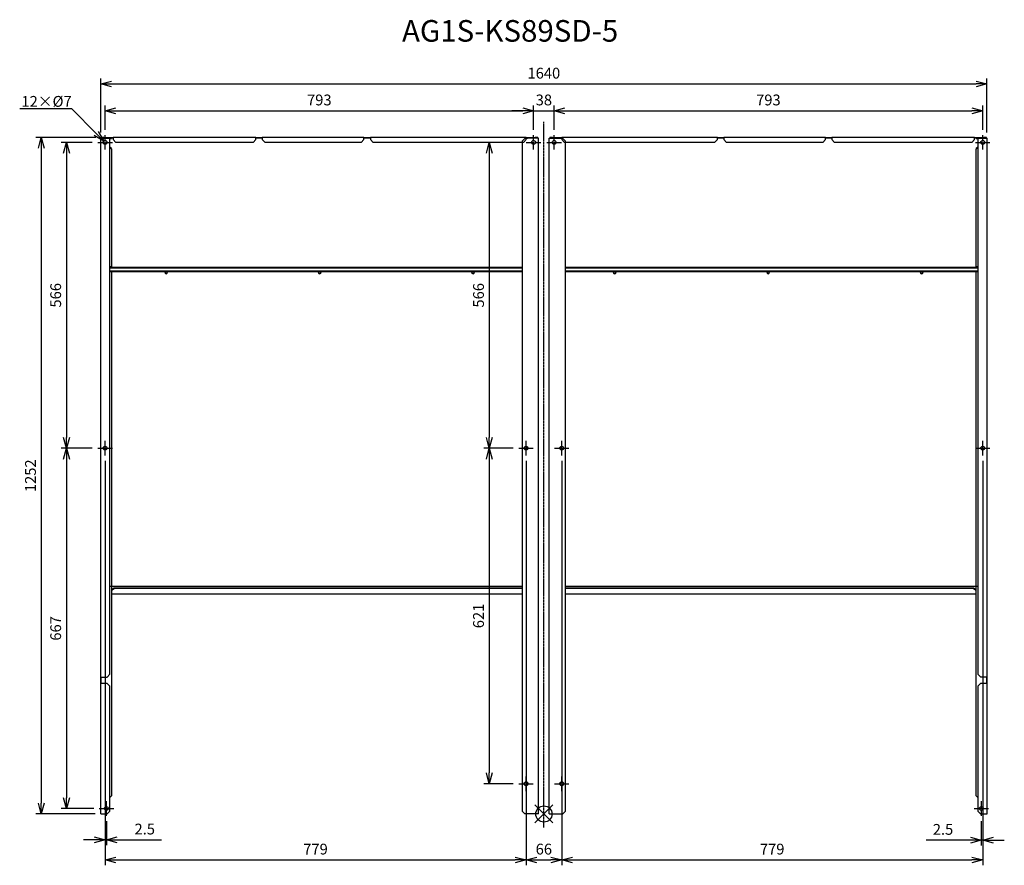
# Model space of a CAD drawing. Extents: x 9098 to 10920, y -779 to 786.
import ezdxf
from ezdxf import colors
from ezdxf.entities.mleader import LeaderData, LeaderLine
from ezdxf.math import Vec2, Vec3

# ---------------------------------------------------------------- set-up
doc = ezdxf.new("R2010")
doc.units = 0
doc.linetypes.add('DASHDOT', pattern=[5.5, 4, -0.6, 0.3, -0.6])
doc.layers.get('0').update_dxf_attribs({"linetype": 'CONTINUOUS'})
doc.layers.get('Defpoints').update_dxf_attribs({"linetype": 'CONTINUOUS'})
for name, color, linetype in [('ARRANGE', 1, 'CONTINUOUS'), ('BASIS', 6, 'DASHDOT'), ('ETC', 61, 'CONTINUOUS'), ('NOTE', 4, 'CONTINUOUS'), ('OUTLINE', 3, 'CONTINUOUS'), ('SIZE', 30, 'CONTINUOUS')]:
    doc.layers.add(name, color=color, linetype=linetype)
doc.styles.get("Standard").update_dxf_attribs({"font": 'romans.shx', "bigfont": 'extfont.shx'})
doc.dimstyles.get("Standard").update_dxf_attribs({"dimscale": 0, "dimtxt": 2, "dimasz": 2, "dimexe": 1, "dimexo": 1, "dimgap": 1, "dimtad": 1, "dimdec": 0, "dimdsep": 46, "dimtxsty": 'STANDARD', "dimblk1": 'OPEN30', "dimblk2": 'OPEN30', "dimsah": 1, "dimcen": 2.5, "dimadec": 0, "dimazin": 0, "dimtfac": 1, "dimtdec": 0, "dimtmove": 0, "dimatfit": 3, "dimldrblk": 'OPEN30', "dimfxl": 1, "dimtolj": 1, "dimarcsym": 0})

# ---------------------------------------------------------------- blocks, each defined once
blk = doc.blocks.new('_OPEN30')
at = {"color": 0, "linetype": 'ByBlock'}
for p, q in [((-1, 0.268), (0, 0)), ((0, 0), (-1, -0.268)), ((0, 0), (-1, 0))]:
    blk.add_line(p, q, dxfattribs=at)
blk = doc.blocks.new('*D31')
at = {"layer": 'Defpoints', "color": 0}
for p in [(10049.4, 617.7), (9256.4, 572.7), (10049.4, 572.7)]:
    blk.add_point(p, dxfattribs=at)
at = {"layer": 'SIZE', "color": 0, "lineweight": -2}
for p, q in [((9256.4, 582.7), (9256.4, 627.7)), ((10049.4, 582.7), (10049.4, 627.7)), ((9276.4, 617.7), (10029.4, 617.7))]:
    blk.add_line(p, q, dxfattribs=at)
at = {"layer": 'SIZE', "color": 0, "lineweight": -2, "xscale": 20, "yscale": 20, "zscale": 20, "rotation": 180}
blk.add_blockref('_OPEN30', (9256.4, 617.7), dxfattribs=at)
at = {"layer": 'SIZE', "color": 0, "lineweight": -2, "xscale": 20, "yscale": 20, "zscale": 20}
blk.add_blockref('_OPEN30', (10049.4, 617.7), dxfattribs=at)
at = {"layer": 'SIZE', "color": 0, "insert": (9652.9, 637.7), "char_height": 20, "attachment_point": 5}
blk.add_mtext('\\A1;793', dxfattribs=at)
blk = doc.blocks.new('*D32')
at = {"layer": 'Defpoints', "color": 0}
for p in [(10087.4, 617.7), (10049.4, 572.7), (10087.4, 572.7)]:
    blk.add_point(p, dxfattribs=at)
at = {"layer": 'SIZE', "color": 0, "lineweight": -2}
for p, q in [((10049.4, 582.7), (10049.4, 627.7)), ((10087.4, 582.7), (10087.4, 627.7)), ((10029.4, 617.7), (10009.4, 617.7)), ((10049.4, 617.7), (10087.4, 617.7)), ((10107.4, 617.7), (10127.4, 617.7))]:
    blk.add_line(p, q, dxfattribs=at)
at = {"layer": 'SIZE', "color": 0, "lineweight": -2, "xscale": 20, "yscale": 20, "zscale": 20}
blk.add_blockref('_OPEN30', (10049.4, 617.7), dxfattribs=at)
at = {"layer": 'SIZE', "color": 0, "lineweight": -2, "xscale": 20, "yscale": 20, "zscale": 20, "rotation": 180}
blk.add_blockref('_OPEN30', (10087.4, 617.7), dxfattribs=at)
at = {"layer": 'SIZE', "color": 0, "insert": (10068.4, 637.7), "char_height": 20, "attachment_point": 5}
blk.add_mtext('\\A1;38', dxfattribs=at)
blk = doc.blocks.new('*D33')
at = {"layer": 'Defpoints', "color": 0}
for p in [(10880.4, 617.7), (10087.4, 572.7), (10880.4, 572.7)]:
    blk.add_point(p, dxfattribs=at)
at = {"layer": 'SIZE', "color": 0, "lineweight": -2}
for p, q in [((10087.4, 582.7), (10087.4, 627.7)), ((10880.4, 582.7), (10880.4, 627.7)), ((10107.4, 617.7), (10860.4, 617.7))]:
    blk.add_line(p, q, dxfattribs=at)
at = {"layer": 'SIZE', "color": 0, "lineweight": -2, "xscale": 20, "yscale": 20, "zscale": 20, "rotation": 180}
blk.add_blockref('_OPEN30', (10087.4, 617.7), dxfattribs=at)
at = {"layer": 'SIZE', "color": 0, "lineweight": -2, "xscale": 20, "yscale": 20, "zscale": 20}
blk.add_blockref('_OPEN30', (10880.4, 617.7), dxfattribs=at)
at = {"layer": 'SIZE', "color": 0, "insert": (10483.9, 637.7), "char_height": 20, "attachment_point": 5}
blk.add_mtext('\\A1;793', dxfattribs=at)
blk = doc.blocks.new('*D34')
at = {"layer": 'Defpoints', "color": 0}
for p in [(9256.4, -20.3), (10035.4, -20.3), (10035.4, -768.8)]:
    blk.add_point(p, dxfattribs=at)
at = {"layer": 'SIZE', "color": 0, "lineweight": -2}
for p, q in [((9256.4, -30.3), (9256.4, -778.8)), ((10035.4, -30.3), (10035.4, -778.8)), ((9276.4, -768.8), (10015.4, -768.8))]:
    blk.add_line(p, q, dxfattribs=at)
at = {"layer": 'SIZE', "color": 0, "lineweight": -2, "xscale": 20, "yscale": 20, "zscale": 20, "rotation": 180}
blk.add_blockref('_OPEN30', (9256.4, -768.8), dxfattribs=at)
at = {"layer": 'SIZE', "color": 0, "lineweight": -2, "xscale": 20, "yscale": 20, "zscale": 20}
blk.add_blockref('_OPEN30', (10035.4, -768.8), dxfattribs=at)
at = {"layer": 'SIZE', "color": 0, "insert": (9645.9, -748.8), "char_height": 20, "attachment_point": 5}
blk.add_mtext('\\A1;779', dxfattribs=at)
blk = doc.blocks.new('*D36')
at = {"layer": 'Defpoints', "color": 0}
for p in [(10101.4, -20.3), (10880.4, -20.3), (10880.4, -768.8)]:
    blk.add_point(p, dxfattribs=at)
at = {"layer": 'SIZE', "color": 0, "lineweight": -2}
for p, q in [((10101.4, -30.3), (10101.4, -778.8)), ((10880.4, -30.3), (10880.4, -778.8)), ((10121.4, -768.8), (10860.4, -768.8))]:
    blk.add_line(p, q, dxfattribs=at)
at = {"layer": 'SIZE', "color": 0, "lineweight": -2, "xscale": 20, "yscale": 20, "zscale": 20, "rotation": 180}
blk.add_blockref('_OPEN30', (10101.4, -768.8), dxfattribs=at)
at = {"layer": 'SIZE', "color": 0, "lineweight": -2, "xscale": 20, "yscale": 20, "zscale": 20}
blk.add_blockref('_OPEN30', (10880.4, -768.8), dxfattribs=at)
at = {"layer": 'SIZE', "color": 0, "insert": (10490.9, -748.8), "char_height": 20, "attachment_point": 5}
blk.add_mtext('\\A1;779', dxfattribs=at)
blk = doc.blocks.new('*D38')
at = {"layer": 'Defpoints', "color": 0}
for p in [(10035.4, -641.3), (10101.4, -641.3), (10101.4, -768.8)]:
    blk.add_point(p, dxfattribs=at)
at = {"layer": 'SIZE', "color": 0, "lineweight": -2}
for p, q in [((10035.4, -651.3), (10035.4, -778.8)), ((10101.4, -651.3), (10101.4, -778.8)), ((10055.4, -768.8), (10081.4, -768.8))]:
    blk.add_line(p, q, dxfattribs=at)
at = {"layer": 'SIZE', "color": 0, "lineweight": -2, "xscale": 20, "yscale": 20, "zscale": 20, "rotation": 180}
blk.add_blockref('_OPEN30', (10035.4, -768.8), dxfattribs=at)
at = {"layer": 'SIZE', "color": 0, "lineweight": -2, "xscale": 20, "yscale": 20, "zscale": 20}
blk.add_blockref('_OPEN30', (10101.4, -768.8), dxfattribs=at)
at = {"layer": 'SIZE', "color": 0, "insert": (10068.4, -748.8), "char_height": 20, "attachment_point": 5}
blk.add_mtext('\\A1;66', dxfattribs=at)
blk = doc.blocks.new('*D40')
at = {"layer": 'Defpoints', "color": 0}
for p in [(10888.4, 667.3), (9248.4, 567.2), (10888.4, 567.2)]:
    blk.add_point(p, dxfattribs=at)
at = {"layer": 'SIZE', "color": 0, "lineweight": -2}
for p, q in [((9248.4, 577.2), (9248.4, 677.3)), ((10888.4, 577.2), (10888.4, 677.3)), ((9268.4, 667.3), (10868.4, 667.3))]:
    blk.add_line(p, q, dxfattribs=at)
at = {"layer": 'SIZE', "color": 0, "lineweight": -2, "xscale": 20, "yscale": 20, "zscale": 20, "rotation": 180}
blk.add_blockref('_OPEN30', (9248.4, 667.3), dxfattribs=at)
at = {"layer": 'SIZE', "color": 0, "lineweight": -2, "xscale": 20, "yscale": 20, "zscale": 20}
blk.add_blockref('_OPEN30', (10888.4, 667.3), dxfattribs=at)
at = {"layer": 'SIZE', "color": 0, "insert": (10068.4, 687.3), "char_height": 20, "attachment_point": 5}
blk.add_mtext('\\A1;1640', dxfattribs=at)
blk = doc.blocks.new('*D41')
at = {"layer": 'Defpoints', "color": 0}
for p in [(9242.9, 559.2), (9185.1, -6.8), (9242.9, -6.8)]:
    blk.add_point(p, dxfattribs=at)
at = {"layer": 'SIZE', "color": 0, "lineweight": -2}
for p, q in [((9232.9, 559.2), (9175.1, 559.2)), ((9185.1, 539.2), (9185.1, 13.2)), ((9232.9, -6.8), (9175.1, -6.8))]:
    blk.add_line(p, q, dxfattribs=at)
at = {"layer": 'SIZE', "color": 0, "lineweight": -2, "xscale": 20, "yscale": 20, "zscale": 20}
for p, rotation in [((9185.1, 559.2), 90), ((9185.1, -6.8), 270)]:
    blk.add_blockref('_OPEN30', p, dxfattribs=dict(at, rotation=rotation))
at = {"layer": 'SIZE', "color": 0, "insert": (9165.1, 276.2), "char_height": 20, "attachment_point": 5, "rotation": 90}
blk.add_mtext('\\A1;566', dxfattribs=at)
blk = doc.blocks.new('*D42')
at = {"layer": 'Defpoints', "color": 0}
for p in [(9242.9, -6.8), (9185.1, -673.8), (9245.4, -673.8)]:
    blk.add_point(p, dxfattribs=at)
at = {"layer": 'SIZE', "color": 0, "lineweight": -2}
for p, q in [((9232.9, -6.8), (9175.1, -6.8)), ((9185.1, -26.8), (9185.1, -653.8)), ((9235.4, -673.8), (9175.1, -673.8))]:
    blk.add_line(p, q, dxfattribs=at)
at = {"layer": 'SIZE', "color": 0, "lineweight": -2, "xscale": 20, "yscale": 20, "zscale": 20}
for p, rotation in [((9185.1, -6.8), 90), ((9185.1, -673.8), 270)]:
    blk.add_blockref('_OPEN30', p, dxfattribs=dict(at, rotation=rotation))
at = {"layer": 'SIZE', "color": 0, "insert": (9165.1, -340.3), "char_height": 20, "attachment_point": 5, "rotation": 90}
blk.add_mtext('\\A1;667', dxfattribs=at)
blk = doc.blocks.new('*D43')
at = {"layer": 'Defpoints', "color": 0}
for p in [(10035.9, 559.2), (9967.5, -6.8), (10021.9, -6.8)]:
    blk.add_point(p, dxfattribs=at)
at = {"layer": 'SIZE', "color": 0, "lineweight": -2}
for p, q in [((10025.9, 559.2), (9957.5, 559.2)), ((9967.5, 539.2), (9967.5, 13.2)), ((10011.9, -6.8), (9957.5, -6.8))]:
    blk.add_line(p, q, dxfattribs=at)
at = {"layer": 'SIZE', "color": 0, "lineweight": -2, "xscale": 20, "yscale": 20, "zscale": 20}
for p, rotation in [((9967.5, 559.2), 90), ((9967.5, -6.8), 270)]:
    blk.add_blockref('_OPEN30', p, dxfattribs=dict(at, rotation=rotation))
at = {"layer": 'SIZE', "color": 0, "insert": (9947.5, 276.2), "char_height": 20, "attachment_point": 5, "rotation": 90}
blk.add_mtext('\\A1;566', dxfattribs=at)
blk = doc.blocks.new('*D44')
at = {"layer": 'Defpoints', "color": 0}
for p in [(10021.9, -6.8), (9967.5, -627.8), (10021.9, -627.8)]:
    blk.add_point(p, dxfattribs=at)
at = {"layer": 'SIZE', "color": 0, "lineweight": -2}
for p, q in [((10011.9, -6.8), (9957.5, -6.8)), ((9967.5, -26.8), (9967.5, -607.8)), ((10011.9, -627.8), (9957.5, -627.8))]:
    blk.add_line(p, q, dxfattribs=at)
at = {"layer": 'SIZE', "color": 0, "lineweight": -2, "xscale": 20, "yscale": 20, "zscale": 20}
for p, rotation in [((9967.5, -6.8), 90), ((9967.5, -627.8), 270)]:
    blk.add_blockref('_OPEN30', p, dxfattribs=dict(at, rotation=rotation))
at = {"layer": 'SIZE', "color": 0, "insert": (9947.5, -317.3), "char_height": 20, "attachment_point": 5, "rotation": 90}
blk.add_mtext('\\A1;621', dxfattribs=at)
blk = doc.blocks.new('*D45')
at = {"layer": 'Defpoints', "color": 0}
for p in [(9249.4, 568.2), (9138.5, -683.8), (9248.4, -683.8)]:
    blk.add_point(p, dxfattribs=at)
at = {"layer": 'SIZE', "color": 0, "lineweight": -2}
for p, q in [((9239.4, 568.2), (9128.5, 568.2)), ((9138.5, 548.2), (9138.5, -663.8)), ((9238.4, -683.8), (9128.5, -683.8))]:
    blk.add_line(p, q, dxfattribs=at)
at = {"layer": 'SIZE', "color": 0, "lineweight": -2, "xscale": 20, "yscale": 20, "zscale": 20}
for p, rotation in [((9138.5, 568.2), 90), ((9138.5, -683.8), 270)]:
    blk.add_blockref('_OPEN30', p, dxfattribs=dict(at, rotation=rotation))
at = {"layer": 'SIZE', "color": 0, "insert": (9118.5, -57.8), "char_height": 20, "attachment_point": 5, "rotation": 90}
blk.add_mtext('\\A1;1252', dxfattribs=at)
blk = doc.blocks.new('*D48')
at = {"layer": 'Defpoints', "color": 0}
for p in [(9256.4, -20.3), (9258.9, -687.3), (9256.4, -731.7)]:
    blk.add_point(p, dxfattribs=at)
at = {"layer": 'SIZE', "color": 0, "lineweight": -2}
for p, q in [((9256.4, -30.3), (9256.4, -741.7)), ((9258.9, -697.3), (9258.9, -741.7)), ((9236.4, -731.7), (9216.4, -731.7)), ((9256.4, -731.7), (9258.9, -731.7)), ((9278.9, -731.7), (9360.8, -731.7))]:
    blk.add_line(p, q, dxfattribs=at)
at = {"layer": 'SIZE', "color": 0, "lineweight": -2, "xscale": 20, "yscale": 20, "zscale": 20}
blk.add_blockref('_OPEN30', (9256.4, -731.7), dxfattribs=at)
at = {"layer": 'SIZE', "color": 0, "lineweight": -2, "xscale": 20, "yscale": 20, "zscale": 20, "rotation": 180}
blk.add_blockref('_OPEN30', (9258.9, -731.7), dxfattribs=at)
at = {"layer": 'SIZE', "color": 0, "insert": (9329.9, -711.7), "char_height": 20, "attachment_point": 5}
blk.add_mtext('\\A1;2.5', dxfattribs=at)
blk = doc.blocks.new('*D49')
at = {"layer": 'Defpoints', "color": 0}
for p in [(10880.4, -20.3), (10877.9, -687.3), (10880.4, -732.3)]:
    blk.add_point(p, dxfattribs=at)
at = {"layer": 'SIZE', "color": 0, "lineweight": -2}
for p, q in [((10880.4, -30.3), (10880.4, -742.3)), ((10877.9, -697.3), (10877.9, -742.3)), ((10857.9, -732.3), (10776, -732.3)), ((10880.4, -732.3), (10877.9, -732.3)), ((10900.4, -732.3), (10920.4, -732.3))]:
    blk.add_line(p, q, dxfattribs=at)
at = {"layer": 'SIZE', "color": 0, "lineweight": -2, "xscale": 20, "yscale": 20, "zscale": 20}
blk.add_blockref('_OPEN30', (10877.9, -732.3), dxfattribs=at)
at = {"layer": 'SIZE', "color": 0, "lineweight": -2, "xscale": 20, "yscale": 20, "zscale": 20, "rotation": 180}
blk.add_blockref('_OPEN30', (10880.4, -732.3), dxfattribs=at)
at = {"layer": 'SIZE', "color": 0, "insert": (10807, -712.3), "char_height": 20, "attachment_point": 5}
blk.add_mtext('\\A1;2.5', dxfattribs=at)

msp = doc.modelspace()

# ---------------------------------------------------------------- linework, layer by layer
at = {"layer": 'ARRANGE', "color": 1, "linetype": 'Continuous'}
for p, q in [((10051.75, -700.45), (10085.12, -667.08)), ((10051.75, -667.08), (10085.12, -700.45))]:
    msp.add_line(p, q, dxfattribs=at)
at = {"layer": 'ARRANGE'}
msp.add_circle((10068.44, -683.77), 15, dxfattribs=at)
at = {"layer": 'BASIS', "color": 6, "linetype": 'DASHDOT'}
msp.add_line((10068.44, -709.06), (10068.44, 597.49), dxfattribs=at)
at = {"layer": 'NOTE'}
for p, q in [((9256.44, 560.73), (9256.44, 572.73)), ((10049.44, 560.73), (10049.44, 572.73)), ((10087.44, 560.73), (10087.44, 572.73)), ((10880.44, 560.73), (10880.44, 572.73)), ((9242.94, 559.23), (9254.94, 559.23)), ((9255.94, 559.23), (9256.94, 559.23)), ((9256.44, 558.73), (9256.44, 559.73)), ((9256.44, 545.73), (9256.44, 557.73)), ((9257.94, 559.23), (9269.94, 559.23)), ((10035.94, 559.23), (10047.94, 559.23)), ((10048.94, 559.23), (10049.94, 559.23)), ((10049.44, 558.73), (10049.44, 559.73)), ((10049.44, 545.73), (10049.44, 557.73)), ((10050.94, 559.23), (10062.94, 559.23)), ((10073.94, 559.23), (10085.94, 559.23)), ((10086.94, 559.23), (10087.94, 559.23)), ((10087.44, 558.73), (10087.44, 559.73)), ((10087.44, 545.73), (10087.44, 557.73)), ((10088.94, 559.23), (10100.94, 559.23)), ((10866.94, 559.23), (10878.94, 559.23)), ((10879.94, 559.23), (10880.94, 559.23)), ((10880.44, 558.73), (10880.44, 559.73)), ((10880.44, 545.73), (10880.44, 557.73)), ((10881.94, 559.23), (10893.94, 559.23)), ((9256.44, -5.27), (9256.44, 6.73)), ((10035.44, -5.27), (10035.44, 6.73)), ((10101.44, -5.27), (10101.44, 6.73)), ((10880.44, -5.27), (10880.44, 6.73)), ((9242.94, -6.77), (9254.94, -6.77)), ((9255.94, -6.77), (9256.94, -6.77)), ((9256.44, -7.27), (9256.44, -6.27)), ((9256.44, -20.27), (9256.44, -8.27)), ((9257.94, -6.77), (9269.94, -6.77)), ((10021.94, -6.77), (10033.94, -6.77)), ((10034.94, -6.77), (10035.94, -6.77)), ((10035.44, -7.27), (10035.44, -6.27)), ((10035.44, -20.27), (10035.44, -8.27)), ((10036.94, -6.77), (10048.94, -6.77)), ((10087.94, -6.77), (10099.94, -6.77)), ((10100.94, -6.77), (10101.94, -6.77)), ((10101.44, -7.27), (10101.44, -6.27)), ((10101.44, -20.27), (10101.44, -8.27)), ((10102.94, -6.77), (10114.94, -6.77)), ((10866.94, -6.77), (10878.94, -6.77)), ((10879.94, -6.77), (10880.94, -6.77)), ((10880.44, -7.27), (10880.44, -6.27)), ((10880.44, -20.27), (10880.44, -8.27)), ((10881.94, -6.77), (10893.94, -6.77)), ((10035.44, -626.27), (10035.44, -614.27)), ((10101.44, -626.27), (10101.44, -614.27)), ((10021.94, -627.77), (10033.94, -627.77)), ((10034.94, -627.77), (10035.94, -627.77)), ((10035.44, -628.27), (10035.44, -627.27)), ((10035.44, -641.27), (10035.44, -629.27)), ((10036.94, -627.77), (10048.94, -627.77)), ((10087.94, -627.77), (10099.94, -627.77)), ((10100.94, -627.77), (10101.94, -627.77)), ((10101.44, -628.27), (10101.44, -627.27)), ((10101.44, -641.27), (10101.44, -629.27)), ((10102.94, -627.77), (10114.94, -627.77)), ((9245.44, -673.77), (9257.44, -673.77)), ((9258.44, -673.77), (9259.44, -673.77)), ((9258.94, -672.27), (9258.94, -660.27)), ((9258.94, -674.27), (9258.94, -673.27)), ((9260.44, -673.77), (9272.44, -673.77)), ((10864.44, -673.77), (10876.44, -673.77)), ((10877.44, -673.77), (10878.44, -673.77)), ((10877.94, -672.27), (10877.94, -660.27)), ((10877.94, -674.27), (10877.94, -673.27)), ((10879.44, -673.77), (10891.44, -673.77)), ((9258.94, -687.27), (9258.94, -675.27)), ((10877.94, -687.27), (10877.94, -675.27))]:
    msp.add_line(p, q, dxfattribs=at)
at = {"layer": 'OUTLINE'}
for p, q in [((9248.44, 567.23), (9265.44, 567.23)), ((9248.44, -683.77), (9248.44, 567.23)), ((9254.44, 568.23), (9249.44, 568.23)), ((9249.44, 568.23), (9249.44, 567.23)), ((9254.44, 567.23), (9254.44, 568.23)), ((9254.44, 568.23), (9271.44, 568.23)), ((9265.44, -425.27), (9265.44, 567.23)), ((9271.44, 567.23), (9265.44, 567.23)), ((9265.44, 566.23), (9268.44, 566.23)), ((9268.44, 566.23), (9268.44, 567.23)), ((9271.44, 568.23), (9271.44, 564.23)), ((9535.44, 568.23), (9271.44, 568.23)), ((9535.44, 564.23), (9535.44, 568.23)), ((9535.44, 568.23), (9547.44, 568.23)), ((9547.44, 567.23), (9535.44, 567.23)), ((9547.44, 568.23), (9547.44, 564.23)), ((9735.44, 568.23), (9547.44, 568.23)), ((9735.44, 564.23), (9735.44, 568.23)), ((9735.44, 568.23), (9747.44, 568.23)), ((9747.44, 567.23), (9735.44, 567.23)), ((9747.44, 568.23), (9747.44, 564.23)), ((10035.44, 568.23), (9747.44, 568.23)), ((10028.44, 561.23), (10033.44, 566.23)), ((10038.44, 566.23), (10033.44, 566.23)), ((10035.44, 568.23), (10052.44, 568.23)), ((10035.44, 564.23), (10035.44, 568.23)), ((10038.44, 567.23), (10035.44, 567.23)), ((10058.44, 567.23), (10038.44, 567.23)), ((10038.44, 567.23), (10038.44, 566.23)), ((10057.44, 568.23), (10052.44, 568.23)), ((10052.44, 568.23), (10052.44, 567.23)), ((10057.44, 567.23), (10057.44, 568.23)), ((10058.44, -683.77), (10058.44, 567.23)), ((10078.44, 567.23), (10098.44, 567.23)), ((10078.44, -683.77), (10078.44, 567.23)), ((10084.44, 568.23), (10079.44, 568.23)), ((10079.44, 568.23), (10079.44, 567.23)), ((10084.44, 567.23), (10084.44, 568.23)), ((10084.44, 568.23), (10101.44, 568.23)), ((10098.44, 566.23), (10098.44, 567.23)), ((10101.44, 567.23), (10098.44, 567.23)), ((10103.44, 566.23), (10098.44, 566.23)), ((10101.44, 568.23), (10101.44, 564.23)), ((10389.44, 568.23), (10101.44, 568.23)), ((10103.44, 566.23), (10108.44, 561.23)), ((10389.44, 564.23), (10389.44, 568.23)), ((10389.44, 568.23), (10401.44, 568.23)), ((10401.44, 567.23), (10389.44, 567.23)), ((10401.44, 568.23), (10401.44, 564.23)), ((10589.44, 568.23), (10401.44, 568.23)), ((10589.44, 564.23), (10589.44, 568.23)), ((10589.44, 568.23), (10601.44, 568.23)), ((10601.44, 567.23), (10589.44, 567.23)), ((10601.44, 568.23), (10601.44, 564.23)), ((10865.44, 568.23), (10601.44, 568.23)), ((10865.44, 568.23), (10882.44, 568.23)), ((10865.44, 564.23), (10865.44, 568.23)), ((10871.44, 567.23), (10865.44, 567.23)), ((10868.44, 567.23), (10868.44, 566.23)), ((10868.44, 566.23), (10871.44, 566.23)), ((10871.44, 567.23), (10888.44, 567.23)), ((10871.44, 567.23), (10871.44, -425.23)), ((10887.44, 568.23), (10882.44, 568.23)), ((10882.44, 568.23), (10882.44, 567.23)), ((10887.44, 567.23), (10887.44, 568.23)), ((10888.44, -683.77), (10888.44, 567.23)), ((9268.44, 548.08), (9265.44, 550.38)), ((9265.44, 549.74), (9268.44, 547.44)), ((9268.44, 547.44), (9268.44, 548.08)), ((9268.44, 547.44), (9268.44, 329.39)), ((9276.44, 559.23), (9271.44, 564.23)), ((9530.44, 559.23), (9276.44, 559.23)), ((9535.44, 564.23), (9530.44, 559.23)), ((9552.44, 559.23), (9547.44, 564.23)), ((9730.44, 559.23), (9552.44, 559.23)), ((9735.44, 564.23), (9730.44, 559.23)), ((9752.44, 559.23), (9747.44, 564.23)), ((10030.44, 559.23), (9752.44, 559.23)), ((10028.44, 561.23), (10028.44, -678.77)), ((10035.44, 564.23), (10030.44, 559.23)), ((10106.44, 559.23), (10101.44, 564.23)), ((10384.44, 559.23), (10106.44, 559.23)), ((10108.44, -678.77), (10108.44, 561.23)), ((10389.44, 564.23), (10384.44, 559.23)), ((10406.44, 559.23), (10401.44, 564.23)), ((10584.44, 559.23), (10406.44, 559.23)), ((10589.44, 564.23), (10584.44, 559.23)), ((10606.44, 559.23), (10601.44, 564.23)), ((10860.44, 559.23), (10606.44, 559.23)), ((10865.44, 564.23), (10860.44, 559.23)), ((10871.44, 550.38), (10868.44, 548.08)), ((10868.44, 547.44), (10871.44, 549.74)), ((10868.44, 548.08), (10868.44, 547.44)), ((10868.44, 329.39), (10868.44, 547.44)), ((9265.44, 329.39), (9268.44, 329.39)), ((10868.44, 329.39), (10871.44, 329.39)), ((10028.44, 327.46), (9265.44, 327.46)), ((10028.44, 326.36), (9265.44, 326.36)), ((10028.44, 320.76), (9265.44, 320.76)), ((10028.44, 319.82), (9265.44, 319.82)), ((9268.44, 319.82), (9268.44, -261.92)), ((10871.44, 327.46), (10108.44, 327.46)), ((10871.44, 326.36), (10108.44, 326.36)), ((10871.44, 320.76), (10108.44, 320.76)), ((10871.44, 319.82), (10108.44, 319.82)), ((10868.44, -261.92), (10868.44, 319.82)), ((10038.44, -8.57), (10038.44, -4.96)), ((10098.44, -4.96), (10098.44, -8.57)), ((9265.44, -261.92), (9268.44, -261.92)), ((9268.44, -261.92), (9268.44, -269.13)), ((10028.44, -262.51), (9268.44, -262.51)), ((9273.44, -265.6), (9268.44, -269.13)), ((9268.44, -269.84), (9273.44, -266.3)), ((9268.44, -269.13), (9268.44, -269.84)), ((9268.44, -269.84), (9268.44, -275.26)), ((9273.44, -266.3), (9273.44, -265.6)), ((10028.44, -265.6), (9273.44, -265.6)), ((10028.44, -266.3), (9273.44, -266.3)), ((10868.44, -262.51), (10108.44, -262.51)), ((10863.44, -265.6), (10108.44, -265.6)), ((10863.44, -266.3), (10108.44, -266.3)), ((10868.44, -269.13), (10863.44, -265.6)), ((10863.44, -265.6), (10863.44, -266.3)), ((10863.44, -266.3), (10868.44, -269.84)), ((10868.44, -261.92), (10871.44, -261.92)), ((10868.44, -269.13), (10868.44, -261.92)), ((10868.44, -269.84), (10868.44, -269.13)), ((10868.44, -275.26), (10868.44, -269.84)), ((9268.44, -275.26), (9268.44, -650.47)), ((10028.44, -276.91), (9268.44, -276.91)), ((10868.44, -276.91), (10108.44, -276.91)), ((10868.44, -650.47), (10868.44, -275.26)), ((9249.44, -442.27), (9249.44, -430.27)), ((9249.44, -430.27), (9260.44, -430.27)), ((9265.44, -425.27), (9260.44, -430.27)), ((10876.44, -430.23), (10871.44, -425.23)), ((10876.44, -430.23), (10887.44, -430.23)), ((10887.44, -430.23), (10887.44, -442.23)), ((9260.44, -442.27), (9249.44, -442.27)), ((9260.44, -442.27), (9265.44, -447.27)), ((9265.44, -678.77), (9265.44, -447.27)), ((10871.44, -447.23), (10876.44, -442.23)), ((10871.44, -447.23), (10871.44, -678.77)), ((10887.44, -442.23), (10876.44, -442.23)), ((10038.44, -629.57), (10038.44, -625.96)), ((10098.44, -625.96), (10098.44, -629.57)), ((9268.44, -650.47), (9265.44, -653.47)), ((10871.44, -653.47), (10868.44, -650.47)), ((9248.44, -683.77), (9260.44, -683.77)), ((9265.44, -678.77), (9260.44, -683.77)), ((10033.44, -683.77), (10028.44, -678.77)), ((10058.44, -683.77), (10033.44, -683.77)), ((10078.44, -683.77), (10103.44, -683.77)), ((10108.44, -678.77), (10103.44, -683.77)), ((10876.44, -683.77), (10871.44, -678.77)), ((10876.44, -683.77), (10888.44, -683.77))]:
    msp.add_line(p, q, dxfattribs=at)
for centre in [(9256.44, 559.23), (10049.44, 559.23), (10087.44, 559.23), (10880.44, 559.23), (9256.44, -6.77), (10035.44, -6.77), (10101.44, -6.77), (10880.44, -6.77), (10035.44, -627.77), (10101.44, -627.77), (9258.94, -673.77), (10877.94, -673.77)]:
    msp.add_circle(centre, 3.5, dxfattribs=at)
for centre in [(9369.44, 317.58), (9653.44, 317.58), (9937.44, 317.58), (10199.44, 317.58), (10483.44, 317.58), (10767.44, 317.58)]:
    msp.add_ellipse(centre, major_axis=(-2, 0), ratio=0.9366072, dxfattribs=at)
for centre, major_axis, ratio, start_param, end_param in [((9369.44, 317.93), (2, 0), 0.9366072, 3.2352536, 6.1895244), ((9369.44, 318.44), (2.5, 0), 0.9366722, 4.3479414, 5.0768366), ((9653.44, 317.93), (2, 0), 0.9366072, 3.2352536, 6.1895244), ((9653.44, 318.44), (2.5, 0), 0.9366722, 4.3479414, 5.0768366), ((9937.44, 317.93), (2, 0), 0.9366072, 3.2352536, 6.1895244), ((9937.44, 318.44), (2.5, 0), 0.9366722, 4.3479414, 5.0768366), ((10199.44, 317.93), (2, 0), 0.9366072, 3.2352536, 6.1895244), ((10199.44, 318.44), (2.5, 0), 0.9366722, 4.3479414, 5.0768366), ((10483.44, 317.93), (2, 0), 0.9366072, 3.2352536, 6.1895244), ((10483.44, 318.44), (2.5, 0), 0.9366722, 4.3479414, 5.0768366), ((10767.44, 317.93), (2, 0), 0.9366072, 3.2352536, 6.1895244), ((10767.44, 318.44), (2.5, 0), 0.9366722, 4.3479414, 5.0768366)]:
    msp.add_ellipse(centre, major_axis=major_axis, ratio=ratio, start_param=start_param, end_param=end_param, dxfattribs=at)

# ---------------------------------------------------------------- texts
at = {"layer": 'ETC', "insert": (9805.91, 785.58), "char_height": 40, "width": 651.9793, "attachment_point": 1}
msp.add_mtext('AG1S-KS89SD-5', dxfattribs=at)

# ---------------------------------------------------------------- dimensions: what is measured, and where the dimension line sits
at = {"layer": 'SIZE'}
for base, p1, p2, override, picture, middle in [((10888.44, 667.33), (9248.44, 567.23), (10888.44, 567.23), {"dimscale": 10, "dimdec": 1, "dimrnd": 0.5, "dimtdec": 1, "dimarcsym": 1}, '*D40', (10068.44, 687.33)), ((10049.44, 617.68), (9256.44, 572.73), (10049.44, 572.73), {"dimscale": 10, "dimdec": 1, "dimrnd": 0.5, "dimtdec": 1, "dimarcsym": 1}, '*D31', (9652.94, 637.68)), ((10880.44, 617.68), (10087.44, 572.73), (10880.44, 572.73), {"dimscale": 10, "dimdec": 1, "dimrnd": 0.5, "dimtdec": 1, "dimtmove": 1, "dimarcsym": 1}, '*D33', (10483.94, 637.68)), ((10035.44, -768.79), (9256.44, -20.27), (10035.44, -20.27), {"dimscale": 10, "dimdec": 1, "dimrnd": 0.5, "dimtdec": 1, "dimarcsym": 1}, '*D34', (9645.94, -748.79)), ((10880.44, -768.79), (10101.44, -20.27), (10880.44, -20.27), {"dimscale": 10, "dimdec": 1, "dimrnd": 0.5, "dimtdec": 1, "dimtmove": 1, "dimarcsym": 1}, '*D36', (10490.94, -748.79)), ((10101.44, -768.79), (10035.44, -641.27), (10101.44, -641.27), {"dimscale": 10, "dimdec": 1, "dimrnd": 0.5, "dimtdec": 1, "dimtmove": 1, "dimarcsym": 1}, '*D38', (10068.44, -748.79))]:
    dim = msp.add_linear_dim(base=base, p1=p1, p2=p2, dimstyle='STANDARD', override=override, dxfattribs=at)
    dim.commit()
    dim.dimension.update_dxf_attribs({"geometry": picture, "text_midpoint": middle})
for base, p1, p2, override, picture, middle in [((10087.44, 617.68), (10049.44, 572.73), (10087.44, 572.73), {"dimscale": 10, "dimdec": 1, "dimrnd": 0.5, "dimtdec": 1, "dimtmove": 0, "dimarcsym": 1}, '*D32', (10068.44, 617.68)), ((9256.44, -731.75), (9258.94, -687.27), (9256.44, -20.27), {"dimscale": 10, "dimdec": 1, "dimrnd": 0.5, "dimtdec": 1, "dimarcsym": 1}, '*D48', (9329.89, -731.75)), ((10880.44, -732.35), (10877.94, -687.27), (10880.44, -20.27), {"dimscale": 10, "dimdec": 1, "dimrnd": 0.5, "dimtdec": 1, "dimarcsym": 1}, '*D49', (10806.98, -732.35))]:
    dim = msp.add_linear_dim(base=base, p1=p1, p2=p2, dimstyle='STANDARD', override=override, dxfattribs=at)
    dim.commit()
    dim.dimension.update_dxf_attribs({"geometry": picture, "text_midpoint": middle, "dimtype": 160})
for base, p1, p2, override, picture, middle in [((9138.53, -683.77), (9249.44, 568.23), (9248.44, -683.77), {"dimscale": 10, "dimdec": 1, "dimrnd": 0.5, "dimtdec": 1, "dimarcsym": 1}, '*D45', (9118.53, -57.77)), ((9185.06, -6.77), (9242.94, 559.23), (9242.94, -6.77), {"dimscale": 10, "dimdec": 1, "dimrnd": 0.5, "dimtdec": 1, "dimarcsym": 1}, '*D41', (9165.06, 276.23)), ((9967.46, -6.77), (10035.94, 559.23), (10021.94, -6.77), {"dimscale": 10, "dimdec": 1, "dimrnd": 0.5, "dimtdec": 1, "dimarcsym": 1}, '*D43', (9947.46, 276.23)), ((9185.06, -673.77), (9242.94, -6.77), (9245.44, -673.77), {"dimscale": 10, "dimdec": 1, "dimrnd": 0.5, "dimtdec": 1, "dimtmove": 1, "dimarcsym": 1}, '*D42', (9165.06, -340.27)), ((9967.46, -627.77), (10021.94, -6.77), (10021.94, -627.77), {"dimscale": 10, "dimdec": 1, "dimrnd": 0.5, "dimtdec": 1, "dimtmove": 1, "dimarcsym": 1}, '*D44', (9947.46, -317.27))]:
    dim = msp.add_linear_dim(base=base, p1=p1, p2=p2, angle=90, dimstyle='STANDARD', override=override, dxfattribs=at)
    dim.commit()
    dim.dimension.update_dxf_attribs({"geometry": picture, "text_midpoint": middle})

# ---------------------------------------------------------------- leaders
at = {"layer": 'NOTE'}
ml = msp.add_multileader_mtext('Standard', dxfattribs=at)
ml.set_content('12×%%C7', color=256, style='STANDARD')
ml.set_leader_properties()
ml.set_arrow_properties(name='OPEN30')
ml.build(insert=Vec2(0, 0))
ml.multileader.update_dxf_attribs({"text_right_attachment_type": 6, "dogleg_length": 0.36, "arrow_head_size": 20})
ctx = ml.context
ctx.base_point, ctx.char_height, ctx.arrow_head_size, ctx.plane_origin = Vec3(9099.72, 633.07), 20, 20, Vec3(9256.44, 559.15)
ctx.right_attachment = 6
notes = []
notes.append((ctx, [(0, (1, 1, 0), (9194.75, 621.07), (-1, 0), 0.36, [(0, [(9254.07, 561.68)], 0, [])])]))
ctx.mtext.insert, ctx.mtext.flow_direction = Vec3(9101.72, 645.07), 5
for ctx, leaders in notes:
    for number, flags, end, landing, length, lines in leaders:
        leader = LeaderData()
        leader.index, (leader.has_last_leader_line, leader.has_dogleg_vector, leader.attachment_direction) = number, flags
        leader.last_leader_point, leader.dogleg_vector, leader.dogleg_length = Vec3(end), Vec3(landing), length
        for number, points, colour, breaks in lines:
            line = LeaderLine()
            line.index, line.vertices, line.color, line.breaks = number, Vec3.list(points), colors.encode_raw_color(colour), breaks
            leader.lines.append(line)
        ctx.leaders.append(leader)

doc.saveas('drawing.dxf')
